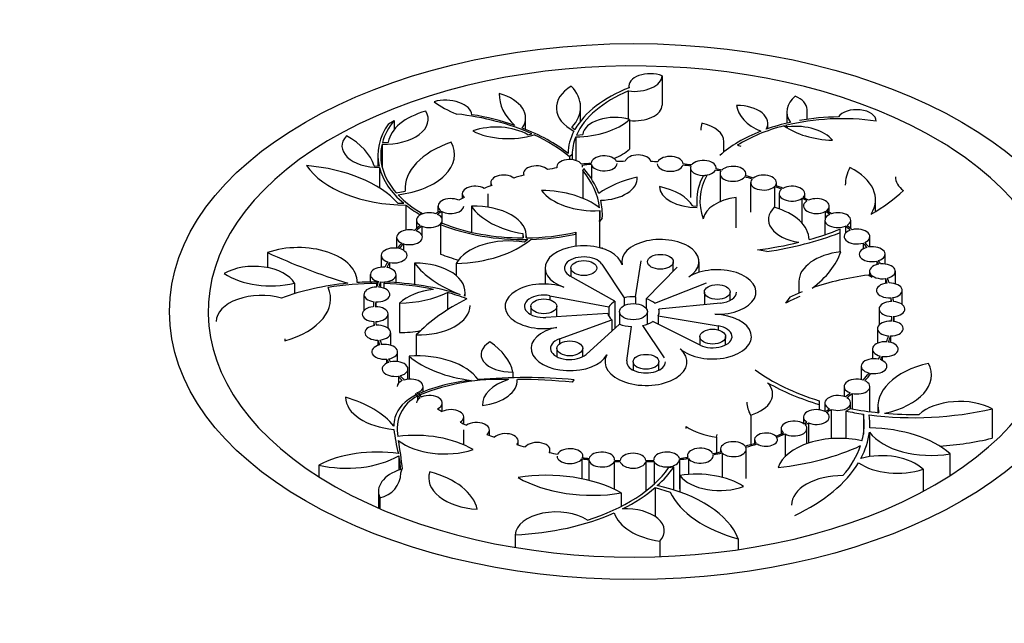
# Model space of a CAD drawing. Units: millimetres. Extents: x 0 to 835, y 0 to 1165.
# Drawn here: x 605 to 659, y 185 to 217 of the extents above; entities that cross this region are included whole.
import ezdxf
from ezdxf import colors
from ezdxf.entities.mleader import LeaderData, LeaderLine
from ezdxf.math import Vec2, Vec3

# ---------------------------------------------------------------- set-up
doc = ezdxf.new("R2010")
doc.units = ezdxf.units.MM
doc.layers.add('DV6_Défaut', color=7, linetype='Continuous')
doc.layers.add('Défaut', color=7, linetype='Continuous')

# ---------------------------------------------------------------- blocks, each defined once
blk = doc.blocks.new('_DOT')
at = {"color": 0}
blk.add_line((0, 0), (-1, 0), dxfattribs=at)
at = {"color": 0, "const_width": 0.333}
blk.add_lwpolyline([(-0.1665, 0, 1), (0.1665, 0, 1)], format="xyb", close=True, dxfattribs=at)
blk = doc.blocks.new('SE5')
at = {"layer": 'DV6_Défaut', "color": 7, "linetype": 'Continuous'}
for p, q in [((640.113, 214.429), (640.113, 212.828)), ((638.31, 213.868), (638.31, 213.774)), ((638.275, 213.6), (638.275, 212.062)), ((635.684, 211.968), (635.684, 212.731)), ((646.877, 212.471), (646.877, 211.849)), ((647.978, 212.058), (647.978, 212.598)), ((625.258, 211.824), (625.555, 211.995)), ((625.555, 211.995), (625.555, 211.494)), ((632.694, 211.515), (632.694, 212.133)), ((638.333, 212.046), (638.333, 210.445)), ((645.85, 211.553), (645.85, 211.84)), ((646.817, 211.727), (646.938, 211.657)), ((632.819, 211.221), (633.033, 211.276)), ((635.207, 211.626), (635.378, 211.515)), ((635.457, 211.202), (635.8, 211.232)), ((624.903, 210.717), (624.903, 209.49)), ((624.923, 210.796), (625.245, 210.821)), ((635.417, 211.108), (635.417, 209.827)), ((643.465, 210.289), (643.465, 210.846)), ((644.193, 210.65), (644.388, 210.599)), ((624.676, 210.103), (624.676, 209.517)), ((635.227, 210.148), (635.078, 210.015)), ((635.227, 210.148), (635.227, 209.866)), ((635.078, 210.015), (635.078, 209.874)), ((636.267, 209.613), (636.267, 208.84)), ((624.478, 209.54), (624.743, 209.51)), ((624.758, 209.446), (624.758, 208.339)), ((632.582, 209.127), (632.582, 209.02)), ((634.388, 209.47), (634.388, 209.422)), ((635.799, 209.288), (635.859, 209.39)), ((635.799, 209.288), (635.799, 207.771)), ((641.646, 209.422), (641.646, 207.822)), ((643.046, 209.364), (643.046, 209.422)), ((643.257, 209.099), (643.257, 207.589)), ((644.657, 208.988), (644.657, 209.099)), ((630.806, 208.624), (630.806, 208.448)), ((642.531, 209.001), (642.334, 208.968)), ((644.915, 208.624), (644.915, 207.024)), ((646.315, 208.448), (646.315, 208.624)), ((625.676, 208.068), (626.157, 208.166)), ((626.153, 208.282), (626.153, 208.165)), ((629.26, 208.022), (629.26, 207.771)), ((630.66, 207.287), (630.66, 208.022)), ((646.212, 208.412), (646.212, 207.279)), ((646.458, 208.024), (646.458, 207.2)), ((647.858, 207.773), (647.858, 208.024)), ((625.766, 207.512), (626.08, 207.505)), ((641.988, 207.635), (641.988, 207.336)), ((644.127, 206.173), (644.127, 207.774)), ((647.7, 207.768), (647.7, 206.43)), ((651.694, 207.054), (651.694, 207.694)), ((626.203, 207.405), (626.203, 206.045)), ((627.063, 206.957), (626.945, 206.9)), ((626.945, 206.9), (626.945, 206.851)), ((627.063, 206.957), (627.063, 206.914)), ((627.94, 207.35), (627.94, 207.011)), ((628.157, 207.057), (628.157, 206.679)), ((629.76, 207.338), (629.76, 205.93)), ((636.728, 207.102), (636.728, 206.698)), ((642.005, 207.335), (641.786, 207.343)), ((648.965, 207.057), (648.965, 206.669)), ((649.182, 207.011), (649.182, 207.35)), ((626.776, 206.587), (626.776, 206.133)), ((628.17, 206.42), (628.086, 206.345)), ((628.086, 206.345), (628.086, 204.745)), ((628.176, 206.417), (628.176, 206.587)), ((636.859, 206.694), (636.71, 206.506)), ((636.71, 206.506), (636.71, 205.089)), ((648.95, 206.585), (648.95, 205.795)), ((650.35, 206.13), (650.35, 206.585)), ((627.061, 206.262), (627.061, 205.782)), ((632.54, 205.853), (632.54, 205.621)), ((632.54, 205.853), (632.559, 205.621)), ((635.416, 205.832), (635.422, 205.929)), ((635.416, 205.832), (635.416, 205.166)), ((635.422, 205.929), (635.422, 205.167)), ((649.759, 206.094), (649.749, 205.9)), ((649.749, 205.9), (649.749, 204.862)), ((649.759, 206.094), (649.759, 204.863)), ((650.065, 206.259), (650.065, 205.877)), ((625.695, 205.657), (625.695, 205.066)), ((626.062, 205.302), (626.062, 204.952)), ((632.812, 205.534), (632.634, 205.391)), ((632.739, 205.621), (632.739, 205.728)), ((651.026, 205.34), (651.026, 205.028)), ((651.39, 205.135), (651.39, 205.694)), ((618.69, 204.826), (618.69, 204.008)), ((636.859, 205.093), (636.829, 205.056)), ((645.79, 204.878), (645.284, 204.97)), ((624.861, 204.669), (624.861, 204.026)), ((625.314, 204.291), (625.314, 203.978)), ((626.673, 204.251), (626.673, 203.089)), ((628.93, 204.239), (628.93, 203.578)), ((637.915, 204.323), (637.915, 204.222)), ((638.672, 202.42), (638.969, 204.376)), ((640.715, 203.808), (640.715, 204.323)), ((642.115, 203.75), (642.115, 204.323)), ((651.766, 204.36), (651.766, 204.17)), ((652.213, 204.203), (652.213, 204.737)), ((633.757, 203.981), (633.757, 203.117)), ((635.157, 203.981), (635.157, 203.528)), ((636.838, 204.198), (638.05, 202.37)), ((640.927, 204.023), (639.243, 202.318)), ((651.372, 203.807), (651.372, 203.553)), ((652.772, 203.128), (652.772, 203.807)), ((620.147, 203.16), (620.147, 202.59)), ((623.548, 203.196), (623.548, 203.252)), ((624.267, 203.627), (624.267, 203.225)), ((624.628, 203.227), (624.605, 203.146)), ((624.605, 203.146), (624.605, 202.95)), ((624.628, 203.227), (624.628, 203.013)), ((624.811, 203.233), (624.811, 202.935)), ((625.038, 203.221), (625.003, 203.14)), ((625.003, 203.14), (625.003, 202.884)), ((625.667, 203.19), (625.667, 203.627)), ((637.549, 202.18), (635.124, 203.547)), ((639.705, 202.072), (642.512, 203.181)), ((647.534, 203.255), (647.534, 202.622)), ((651.51, 203.462), (651.299, 203.601)), ((652.244, 203.415), (652.244, 203.156)), ((628.449, 202.652), (628.449, 201.708)), ((629.412, 202.449), (629.412, 202.687)), ((642.405, 202.681), (642.405, 201.996)), ((643.805, 202.229), (643.805, 202.681)), ((653.15, 202.003), (653.15, 202.769)), ((623.922, 202.546), (623.922, 201.68)), ((624.559, 202.143), (624.559, 201.886)), ((625.852, 202.079), (625.852, 200.479)), ((629.107, 202.56), (629.107, 202.551)), ((629.107, 202.56), (629.136, 202.542)), ((634.015, 202.481), (634.015, 202.262)), ((634.015, 202.481), (637.221, 201.869)), ((636.838, 202.597), (636.855, 202.571)), ((637.549, 202.18), (637.549, 200.711)), ((638.05, 202.37), (638.05, 201.945)), ((638.672, 202.42), (638.672, 202.048)), ((639.243, 202.318), (639.243, 201.794)), ((643.282, 202.083), (639.93, 201.752)), ((647.046, 202.403), (646.809, 202.068)), ((652.532, 202.368), (652.532, 202.164)), ((632.986, 201.905), (632.986, 201.453)), ((634.386, 201.341), (634.386, 201.905)), ((637.221, 201.869), (637.221, 201.362)), ((637.791, 201.615), (637.791, 200.93)), ((639.309, 200.936), (639.309, 201.615)), ((639.93, 201.752), (639.93, 201.479)), ((651.89, 201.761), (651.89, 200.895)), ((624.452, 201.08), (624.452, 200.857)), ((625.232, 200.716), (625.232, 201.482)), ((637.159, 201.524), (633.805, 201.303)), ((634.531, 200.132), (637.371, 201.18)), ((637.371, 201.18), (637.371, 200.55)), ((642.168, 199.802), (639.607, 201.085)), ((639.894, 201.389), (639.894, 200.942)), ((639.894, 201.389), (643.15, 200.842)), ((652.694, 201.362), (652.694, 201.086)), ((625.372, 199.795), (625.372, 200.474)), ((637.796, 200.934), (635.981, 199.295)), ((638.188, 198.94), (638.441, 200.809)), ((639.052, 200.861), (640.215, 199.11)), ((643.15, 200.842), (643.15, 200.627)), ((651.8, 200.698), (651.8, 199.899)), ((624.679, 200.07), (624.679, 199.779)), ((626.758, 200.354), (626.758, 199.209)), ((634.531, 200.132), (634.531, 199.859)), ((642.156, 200.26), (642.156, 199.808)), ((643.556, 199.808), (643.556, 200.26)), ((652.513, 200.293), (652.513, 199.945)), ((625.75, 198.902), (625.75, 199.436)), ((634.396, 199.621), (634.396, 199.169)), ((635.796, 199.169), (635.796, 199.621)), ((651.523, 199.577), (651.523, 199.056)), ((625.149, 199.036), (625.149, 198.81)), ((626.374, 199.192), (626.374, 197.952)), ((638.188, 198.94), (638.188, 198.846)), ((638.535, 198.893), (638.535, 198.441)), ((639.935, 198.441), (639.935, 198.893)), ((652.056, 199.184), (652.056, 198.971)), ((626.309, 197.947), (626.309, 198.506)), ((632.012, 198.337), (632.012, 198.025)), ((650.918, 198.656), (650.918, 197.93)), ((625.791, 198.116), (625.791, 197.711)), ((635.244, 197.78), (635.334, 197.912)), ((627.133, 197.246), (627.133, 197.549)), ((649.989, 197.548), (649.989, 197.008)), ((651.389, 196.186), (651.389, 197.548)), ((626.831, 197.026), (626.752, 197.09)), ((626.831, 197.026), (626.831, 196.82)), ((626.896, 197.162), (626.896, 197.12)), ((626.896, 197.162), (626.976, 197.097)), ((626.976, 197.097), (626.976, 197.052)), ((648.633, 196.776), (648.633, 196.578)), ((650.42, 197.175), (650.42, 196.338)), ((628.172, 196.194), (628.172, 196.658)), ((648.633, 196.578), (648.633, 196.288)), ((648.946, 196.656), (648.946, 196.196)), ((649.294, 196.307), (649.294, 194.718)), ((650.092, 196.217), (650.331, 196.355)), ((650.092, 196.217), (650.092, 194.722)), ((650.346, 196.352), (650.346, 196.656)), ((651.827, 196.479), (651.827, 196.135)), ((658.025, 196.341), (658.025, 194.741)), ((629.34, 195.516), (629.34, 195.894)), ((644.917, 195.995), (644.917, 194.4)), ((647.782, 195.894), (647.782, 195.543)), ((651.036, 196.054), (651.036, 194.968)), ((629.332, 195.189), (629.332, 194.385)), ((630.732, 194.899), (630.732, 195.189)), ((646.568, 195.269), (646.568, 194.969)), ((647.968, 194.449), (647.968, 195.269)), ((648.057, 195.573), (648.057, 194.479)), ((651.387, 195.301), (651.387, 195.511)), ((632.3, 194.372), (632.3, 194.588)), ((643.058, 194.796), (643.058, 193.948)), ((645.131, 194.666), (645.131, 194.464)), ((646.781, 194.979), (646.781, 193.738)), ((651.361, 195.072), (651.361, 193.742)), ((634.022, 193.957), (634.022, 194.107)), ((643.279, 194.149), (643.279, 193.993)), ((644.679, 192.549), (644.679, 194.149)), ((625.815, 193.786), (625.815, 193.01)), ((635.756, 193.62), (635.756, 192.539)), ((635.807, 193.679), (635.807, 193.77)), ((636.133, 193.579), (636.133, 192.454)), ((637.533, 193.543), (637.533, 193.583)), ((639.653, 193.587), (639.653, 193.545)), ((641.053, 193.586), (641.053, 191.985)), ((641.481, 193.795), (641.481, 193.698)), ((641.534, 193.64), (641.534, 192.77)), ((643.374, 193.945), (643.374, 192.618)), ((655.739, 193.896), (655.739, 192.705)), ((621.464, 193.284), (621.464, 192.653)), ((625.921, 192.858), (626.005, 193.071)), ((637.51, 193.48), (637.51, 191.966)), ((639.224, 193.467), (639.224, 191.875)), ((639.677, 193.483), (639.677, 192.255)), ((640.72, 193.162), (640.457, 193.13)), ((640.72, 193.162), (640.72, 191.94)), ((654.281, 193.054), (654.281, 191.849)), ((641.077, 192.715), (641.077, 191.822)), ((639.729, 192.063), (639.729, 190.492)), ((639.729, 192.063), (640.546, 191.816)), ((624.709, 191.861), (624.709, 190.949)), ((624.788, 191.513), (624.788, 190.915)), ((637.89, 191.768), (637.89, 191.039)), ((632.129, 189.5), (632.129, 188.812)), ((644.244, 189.277), (644.244, 188.695)), ((639.987, 189.154), (639.987, 188.31))]:
    blk.add_line(p, q, dxfattribs=at)
for centre, radius, start, end in [((630.632, 188.365), 9.557, 95.1903, 113.0141), ((631.321, 186.295), 11.643, 87.8009, 111.9123), ((632.674, 169.463), 28.574, 84.6584, 95.1322), ((632.15, 167.025), 30.91, 84.2564, 89.8171), ((627.703, 195.244), 1.984, 116.0717, 191.953), ((634.171, 196.11), 8.666, 185.8617, 194.7326), ((612.763, 192.008), 13.285, 4.5903, 11.3454), ((621.163, 192.752), 4.766, 3.528, 12.5324), ((624.532, 192.879), 1.39, 280.611, 359.1151)]:
    blk.add_arc(centre, radius, start, end, dxfattribs=at)
for centre, major_axis, start_param, end_param in [((638.561, 201.622), (-23.1, 0), 10.184642, 16.435638), ((639.473, 213.868), (1.163, 0), 0.988194, 3.275571), ((638.603, 214.451), (1.511, 0), 4.49382, 6.25739), ((637.37, 212.682), (3.003, 0), 2.389002, 3.962408), ((631.607, 212.731), (-4.078, 0), 2.652825, 3.645248), ((636.637, 213.4), (5.368, 0), 3.121964, 3.71026), ((630.126, 212.133), (-2.568, 0), 2.763445, 4.250848), ((642.617, 210.147), (-7.617, 0), 5.311647, 5.966808), ((642.617, 210.147), (-7.39, 0), 5.340392, 6.03334), ((649.464, 212.471), (2.587, 0), 2.537849, 3.537725), ((646.442, 212.598), (-1.536, 0), 3.141593, 4.09202), ((628.336, 212.261), (-1.447, 0), 3.202104, 5.145282), ((632.005, 214.918), (-5.395, 0), 0.655593, 0.971174), ((638.603, 212.851), (1.511, 0), 4.53277, 6.25739), ((644.161, 211.84), (-1.689, 0), 2.807286, 4.716861), ((647.499, 212.956), (-3.354, 0), 0.072402, 0.920899), ((625.072, 212.063), (-2.337, 0), 1.498289, 3.47407), ((628.807, 210.636), (-3.577, 0), 5.153195, 6.193087), ((627.122, 206.9), (9.613, 0), 0.908481, 1.378304), ((627.122, 206.9), (9.744, 0), 1.032934, 1.294525), ((650.669, 211.972), (-1.06, 0), 3.129267, 5.917198), ((632.594, 210.103), (7.918, 0), 2.755734, 3.271822), ((632.594, 210.103), (-7.764, 0), 5.84761, 6.127994), ((631.093, 210.236), (-2.428, 0), 3.921257, 5.261867), ((635.343, 213.165), (3.564, 0), 4.733199, 5.708012), ((637.524, 211.164), (-1.728, 0), 4.225187, 6.215132), ((645.947, 211.476), (3.738, 0), 2.964465, 3.141593), ((641.587, 210.846), (-1.879, 0), 3.141593, 4.34132), ((649.882, 207.635), (-7.723, 0), 5.132462, 5.540526), ((649.882, 207.635), (-7.894, 0), -1.207604, -1.020887), ((649.606, 213.054), (-3.702, 0), 0.682164, 1.502972), ((649.882, 207.635), (7.723, 0), 1.329332, 1.978957), ((647.334, 210.4), (-2.214, 0), 3.561876, 4.892009), ((649.882, 207.635), (-7.894, 0), 4.738133, 5.010678), ((624.749, 210.613), (2.022, 0), 2.648528, 4.717127), ((619.373, 209.006), (5.188, 0), 0.179214, 0.805299), ((631.761, 212.713), (2.946, 0), 3.995474, 5.207992), ((627.122, 206.9), (9.744, 0), 0.62895, 0.984509), ((627.122, 206.9), (9.613, 0), 0.595912, 0.891298), ((642.617, 210.147), (-7.617, 0), 5.991083, 6.269052), ((649.882, 207.635), (-7.894, 0), 5.305558, 5.712957), ((632.594, 210.103), (7.764, 0), 3.004301, 3.612973), ((624.979, 210.145), (-3.861, 0), 1.777594, 3.44791), ((631.25, 208.282), (5.097, 0), 2.10357, 3.181072), ((642.617, 210.147), (-7.39, 0), 6.05606, 6.282865), ((649.882, 207.635), (7.723, 0), 0.69561, 0.791929), ((636.961, 209.669), (-0.7, 0), 3.387978, 6.265439), ((635.343, 211.564), (3.564, 0), 5.362673, 5.708012), ((638.803, 209.721), (-0.7, 0), 3.256408, 6.133869), ((633.282, 209.127), (0.7, 0), 0.517801, 3.395261), ((635.088, 209.47), (0.7, 0), 0.382223, 3.259684), ((638.561, 201.622), (-14.14, 0), -1.407383, -1.369733), ((638.561, 201.622), (-14.031, 0), -1.406581, -1.370535), ((635.088, 209.47), (-0.7, 0), 3.141593, 3.366802), ((636.961, 209.669), (-0.7, 0), 0.139267, 3.141593), ((638.561, 201.622), (-14.14, 0), 4.744232, 4.777615), ((638.561, 201.622), (14.14, 0), 1.477715, 1.504452), ((640.549, 209.641), (0.7, 0), 3.141593, 6.116063), ((640.549, 209.641), (-0.7, 0), 3.131484, 6.008945), ((638.561, 201.622), (14.031, 0), 1.347565, 1.378726), ((638.561, 201.622), (14.14, 0), 1.346763, 1.379528), ((642.346, 209.422), (-0.7, 0), 3.000532, 5.877993), ((626.231, 210.764), (-5.818, 0), 0.371518, 1.565829), ((619.831, 205.719), (6.699, 0), 0.482139, 1.424047), ((632.594, 210.103), (-7.918, 0), 0.144239, 0.604659), ((631.506, 208.624), (0.7, 0), 0.658973, 3.536433), ((638.561, 201.622), (-14.14, 0), -1.135968, -1.092983), ((638.561, 201.622), (-14.14, 0), -1.271546, -1.234155), ((627.122, 206.9), (9.613, 0), 0.063996, 0.444869), ((627.122, 206.9), (9.744, 0), 0.202931, 0.458486), ((642.346, 209.422), (0.7, 0), 2.893414, 5.985111), ((638.561, 201.622), (14.031, 0), 1.225919, 1.247774), ((638.561, 201.622), (14.14, 0), 1.225117, 1.248576), ((643.957, 209.099), (0.7, 0), 2.771768, 5.863465), ((643.957, 209.099), (-0.7, 0), 2.878886, 5.756347), ((645.615, 208.624), (-0.7, 0), 2.746854, 5.624315), ((655.469, 208.49), (5.416, 0), 2.833748, 3.141593), ((647.714, 207.694), (-3.98, 0), 2.795205, 4.002794), ((640.605, 206.196), (-5.064, 0), 5.085525, 5.603653), ((636.694, 208.86), (-2.067, 0), 1.609782, 3.191111), ((649.882, 207.635), (7.894, 0), 2.844665, 3.141593), ((649.882, 207.635), (7.723, 0), 2.83024, 3.360985), ((638.561, 201.622), (14.031, 0), 1.093887, 1.126128), ((638.561, 201.622), (14.14, 0), 1.093085, 1.12693), ((645.615, 208.624), (0.7, 0), 2.639736, 5.731433), ((654.923, 208.945), (2.151, 0), 3.141593, 3.794899), ((632.594, 210.103), (-7.764, 0), 0.497805, 0.777955), ((629.96, 208.022), (0.7, 0), 0.791935, 3.669395), ((638.561, 201.622), (-14.14, 0), -0.994796, -0.960021), ((636.448, 208.91), (3.144, 0), 3.547013, 4.801716), ((633.484, 205.874), (4.02, 0), 0.63739, 1.55244), ((638.948, 206.773), (3.004, 0), 0.334691, 1.226826), ((641.975, 208.437), (-2.015, 0), 0.026527, 1.58961), ((638.561, 201.622), (14.031, 0), 0.961204, 0.994096), ((638.561, 201.622), (14.14, 0), 0.960402, 0.994898), ((647.158, 208.024), (0.7, 0), 2.507053, 5.59875), ((647.158, 208.024), (-0.7, 0), 2.614171, 5.491631), ((642.647, 212.001), (12.46, 0), -0.785398, -0.558367), ((628.64, 207.35), (0.7, 0), 0.917464, 3.794925), ((638.561, 201.622), (-14.14, 0), -0.861834, -0.834492), ((627.122, 206.9), (-9.744, 0), 3.104969, 3.278405), ((644.636, 206.522), (-2.305, 0), 4.935849, 6.175975), ((641.596, 207.774), (-2.531, 0), 3.141593, 3.17342), ((638.561, 201.622), (14.031, 0), 0.835294, 0.861413), ((648.482, 207.35), (0.7, 0), 2.381142, 5.472839), ((638.561, 201.622), (14.14, 0), 0.834492, 0.862215), ((648.482, 207.35), (-0.7, 0), 2.488261, 5.365721), ((632.594, 210.103), (-7.918, 0), 0.631352, 0.776367), ((627.476, 206.587), (0.7, 0), 1.042994, 3.920454), ((627.476, 206.587), (-0.7, 0), 0.935875, 4.027572), ((638.561, 201.622), (-14.14, 0), -0.736305, -0.708962), ((638.561, 201.622), (-14.031, 0), -0.735503, -0.709764), ((628.64, 207.35), (-0.7, 0), 0.810346, 3.141593), ((629.944, 205.728), (-2.795, 0), 3.075708, 4.778274), ((633.794, 208.245), (-4.329, 0), 0.371594, 1.27697), ((627.122, 206.9), (-9.613, 0), 3.07063, 3.17801), ((648.118, 206.627), (2.233, 0), 2.606787, 4.445943), ((644.672, 205.52), (3.414, 0), 0.004426, 1.107793), ((649.65, 206.585), (0.7, 0), 2.255232, 5.346929), ((638.561, 201.622), (14.031, 0), 0.709383, 0.735503), ((638.561, 201.622), (14.14, 0), 0.708581, 0.736305), ((649.65, 206.585), (-0.7, 0), 2.36235, 5.239811), ((632.594, 210.103), (-7.918, 0), 0.965061, 1.598397), ((632.594, 210.103), (-7.764, 0), 0.964535, 1.566266), ((626.395, 205.657), (0.7, 0), 1.181401, 4.058861), ((626.395, 205.657), (-0.7, 0), 1.074282, 4.16598), ((638.561, 201.622), (-14.14, 0), -0.610775, -0.570555), ((638.561, 201.622), (-14.031, 0), -0.609973, -0.571357), ((632.594, 210.103), (7.764, 0), 4.730265, 5.085251), ((632.594, 210.103), (7.918, 0), 4.760636, 5.076808), ((642.647, 212.001), (12.731, 0), 4.961848, 5.304131), ((642.647, 212.001), (12.46, 0), -1.119069, -0.963283), ((650.69, 205.694), (0.7, 0), 2.122549, 5.214246), ((638.561, 201.622), (14.031, 0), 0.5767, 0.609592), ((638.561, 201.622), (14.14, 0), 0.575898, 0.610394), ((650.69, 205.694), (-0.7, 0), 2.229667, 5.107127), ((638.561, 201.622), (-14.14, 0), -0.472368, -0.434828), ((638.561, 201.622), (-14.031, 0), -0.471566, -0.43563), ((631.814, 203.71), (3.026, 0), 1.296115, 2.833959), ((628.737, 207.189), (5.114, 0), 4.750168, 5.689521), ((640.015, 204.323), (2.1, 0), -0.744183, 3.283232), ((642.647, 212.001), (12.46, 0), 4.925676, 5.115094), ((638.561, 201.622), (14.031, 0), 0.444668, 0.476909), ((638.561, 201.622), (14.14, 0), 0.443866, 0.477711), ((620.354, 203.252), (-3.194, 0), 3.110772, 5.260435), ((637.254, 218.226), (-29.72, 0), 0.89612, 1.072214), ((625.561, 204.669), (0.7, 0), 1.317128, 4.194588), ((625.561, 204.669), (-0.7, 0), 1.210009, 4.301706), ((632.594, 208.503), (-7.918, 0), 0.965061, 1.106234), ((635.857, 203.981), (2.1, 0), 0.141639, 4.169054), ((650.39, 203.255), (2.856, 0), 1.775979, 3.141593), ((642.092, 205.71), (7.853, 0), 5.613571, 6.096615), ((651.513, 204.737), (0.7, 0), 1.990517, 5.082214), ((651.513, 204.737), (-0.7, 0), 2.097635, 4.975095), ((638.561, 201.622), (-14.14, 0), -0.336641, -0.299251), ((638.561, 201.622), (-14.031, 0), -0.335839, -0.300053), ((626.703, 202.687), (-2.709, 0), 2.995102, 4.723588), ((632.805, 205.763), (-6.668, 0), 0.403625, 0.982919), ((635.857, 203.981), (1.05, 0), 0.365647, 3.93889), ((638.561, 201.622), (14.031, 0), 0.323022, 0.344877), ((638.561, 201.622), (14.14, 0), 0.32222, 0.345679), ((652.072, 203.807), (-0.7, 0), 1.975989, 4.853449), ((617.96, 202.748), (2.3, 0), 0.315259, 2.356194), ((618.88, 204.966), (-3.375, 0), 0.715748, 1.955705), ((624.967, 203.627), (0.7, 0), 1.452705, 4.330166), ((624.967, 203.627), (-0.7, 0), 1.345587, 4.437284), ((643.105, 202.681), (-2.1, 0), 1.511588, 5.539002), ((652.072, 203.807), (0.7, 0), 1.868871, 4.960568), ((624.565, 197.807), (-9.388, 0), 4.875264, 5.289996), ((624.565, 197.807), (9.246, 0), 1.566455, 1.85509), ((624.565, 197.807), (-9.388, 0), 4.705703, 4.821128), ((638.561, 201.622), (-14.14, 0), -0.201064, -0.163413), ((638.561, 201.622), (-14.031, 0), -0.200262, -0.164215), ((624.565, 197.807), (9.246, 0), 1.224246, 1.523371), ((624.565, 197.807), (9.388, 0), 1.06231, 1.5204), ((633.686, 201.905), (2.1, 0), 1.027461, 5.054876), ((653.469, 197.918), (-10.08, 0), 4.929387, 5.256789), ((652.45, 202.769), (0.7, 0), 1.737919, 4.829616), ((638.561, 201.622), (14.031, 0), 0.19207, 0.223231), ((638.561, 201.622), (14.14, 0), 0.191268, 0.224033), ((652.45, 202.769), (-0.7, 0), 1.845037, 4.722498), ((617.751, 202.307), (-4.357, 0), 2.016739, 3.392609), ((624.622, 202.546), (0.7, 0), 1.588543, 4.466003), ((624.622, 202.546), (-0.7, 0), 1.481424, 4.573122), ((628.285, 201.211), (-2.86, 0), 4.916472, 5.729873), ((625.752, 204.478), (4.156, 0), 4.736343, 5.418484), ((624.565, 197.807), (9.246, 0), 1.006467, 1.137334), ((643.105, 202.681), (-1.05, 0), 1.740399, 3.141593), ((653.469, 197.918), (-10.08, 0), -0.962087, -0.879887), ((618.351, 201.082), (2.449, 0), 1.11012, 3.141593), ((638.561, 201.622), (-14.14, 0), 6.217959, 6.251342), ((638.561, 201.622), (-14.031, 0), 6.218761, 6.25054), ((638.471, 196.508), (-13.475, 0), 5.439887, 5.766088), ((633.686, 201.905), (1.05, 0), 1.251533, 4.825921), ((638.55, 201.615), (-1.4, 0), 5.509664, 5.963922), ((638.55, 201.615), (-1.4, 0), 4.625008, 5.078036), ((638.55, 201.615), (1.4, 0), 0.600256, 1.052713), ((653.469, 197.918), (-9.8, 0), -0.927746, -0.823493), ((652.59, 201.761), (0.7, 0), 1.612994, 4.704692), ((638.561, 201.622), (14.031, 0), 0.067146, 0.092279), ((638.561, 201.622), (14.14, 0), 0.066344, 0.093081), ((652.59, 201.761), (-0.7, 0), 1.720113, 4.597573), ((624.532, 201.482), (0.7, 0), 1.720113, 4.597573), ((624.532, 201.482), (-0.7, 0), 1.612994, 4.704692), ((626.902, 201.959), (-2.783, 0), 1.519092, 3.141593), ((638.55, 201.615), (-1.4, 0), 2.858258, 3.311195), ((638.561, 201.622), (-14.14, 0), 0.066344, 0.093081), ((638.561, 201.622), (-14.031, 0), 0.067146, 0.092279), ((638.55, 201.615), (-1.4, 0), 0.113532, 0.568748), ((638.55, 201.615), (1.4, 0), 5.078831, 5.568317), ((642.856, 200.26), (-2.1, 0), 0.579004, 4.65318), ((652.5, 200.698), (0.7, 0), 1.481424, 4.573122), ((652.5, 200.698), (-0.7, 0), 1.588543, 4.466003), ((638.561, 201.622), (14.031, 0), 6.218761, 6.25054), ((638.561, 201.622), (14.14, 0), 6.217959, 6.251342), ((624.672, 200.474), (0.7, 0), 1.845037, 4.722498), ((624.672, 200.474), (-0.7, 0), 1.737919, 4.829616), ((625.752, 202.877), (4.156, 0), 4.736343, 5.017096), ((635.096, 199.621), (2.1, 0), 1.913283, 5.98746), ((638.55, 201.615), (-1.4, 0), 1.002048, 1.492809), ((642.856, 200.26), (-1.05, 0), 0.855929, 4.429055), ((626.393, 200.138), (6.765, 0), 3.141593, 3.167497), ((638.561, 201.622), (-14.14, 0), 0.191268, 0.224033), ((638.561, 201.622), (-14.031, 0), 0.19207, 0.223231), ((631.934, 199.292), (1.656, 0), 2.356194, 4.759287), ((626.62, 197.936), (5.437, 0), 0.12806, 0.704237), ((635.096, 199.621), (1.05, 0), 2.139544, 5.714437), ((652.223, 199.577), (0.7, 0), 1.460333, 4.315591), ((652.223, 199.577), (-0.7, 0), 1.330197, 4.445727), ((638.561, 201.622), (14.031, 0), -0.204231, -0.164215), ((638.561, 201.622), (14.14, 0), -0.20411, -0.163413), ((625.05, 199.436), (0.7, 0), 1.975989, 4.853449), ((625.05, 199.436), (-0.7, 0), 1.868871, 4.960568), ((639.235, 198.893), (-2.226, 0), -0.295725, 3.720596), ((638.561, 201.622), (-14.14, 0), 0.32222, 0.345679), ((638.561, 201.622), (-14.031, 0), 0.323022, 0.344877), ((625.609, 198.506), (-0.7, 0), 1.990517, 5.082214), ((626.838, 197.173), (3.528, 0), 0.37672, 1.702532), ((630.907, 200.988), (-5.498, 0), 0.601731, 1.362124), ((639.235, 198.893), (-1.05, 0), 0, 3.141593), ((651.618, 198.656), (0.7, 0), 1.220934, 4.312631), ((651.618, 198.656), (-0.7, 0), 1.328052, 4.205513), ((638.561, 201.622), (14.031, 0), -0.324915, -0.303031), ((638.561, 201.622), (14.14, 0), -0.325717, -0.303152), ((625.609, 198.506), (0.7, 0), 2.097635, 4.975095), ((653.773, 202.338), (-10.92, 0), 0.66194, 1.080688), ((656.159, 196.479), (4.332, 0), 1.943813, 3.281358), ((650.899, 198.189), (-3.834, 0), 1.910072, 3.425026), ((626.433, 197.549), (0.7, 0), 2.229667, 3.141593), ((638.561, 201.622), (-14.14, 0), 0.443866, 0.477711), ((638.561, 201.622), (-14.031, 0), 0.444668, 0.476909), ((626.433, 197.549), (-0.7, 0), 2.122549, 5.214246), ((633.06, 196.553), (2.711, 0), 2.067714, 3.160927), ((629.845, 197.881), (-2.405, 0), 1.781841, 3.180166), ((650.689, 197.548), (0.7, 0), 1.068838, 4.160535), ((650.689, 197.548), (-0.7, 0), 1.175956, 4.053416), ((638.561, 201.622), (14.031, 0), -0.477011, -0.424706), ((638.561, 201.622), (14.14, 0), -0.477813, -0.423904), ((643.871, 197.138), (-2.239, 0), 2.056913, 3.640251), ((653.773, 202.338), (-11.224, 0), 0.785398, 1.095093), ((626.019, 196.996), (-3.104, 0), 0.016028, 1.419163), ((620.427, 194.053), (5.629, 0), 0.429327, 1.112686), ((638.561, 201.622), (-14.14, 0), 0.575898, 0.610394), ((627.472, 196.658), (0.7, 0), 2.36235, 3.141593), ((638.561, 201.622), (-14.031, 0), 0.5767, 0.609592), ((627.472, 196.658), (-0.7, 0), 2.255232, 5.346929), ((649.646, 196.656), (0.7, 0), 0.935875, 4.027572), ((649.646, 196.656), (-0.7, 0), 1.042994, 3.920454), ((638.561, 201.622), (14.031, 0), -0.609973, -0.576802), ((638.561, 201.622), (14.14, 0), -0.610775, -0.576), ((656.264, 195.245), (-2.589, 0), 3.964382, 5.725703), ((638.561, 201.622), (-14.031, 0), 0.709383, 0.735503), ((628.64, 195.894), (-0.7, 0), 2.381142, 5.472839), ((648.478, 196.707), (3.769, 0), 3.141593, 3.474907), ((648.482, 195.894), (0.7, 0), 0.810346, 3.902043), ((638.561, 201.622), (14.031, 0), -0.735503, -0.709764), ((638.561, 201.622), (14.14, 0), -0.736305, -0.708962), ((653.773, 202.338), (-11.224, 0), 1.236587, 1.324449), ((653.773, 202.338), (-10.92, 0), 1.25013, 1.395489), ((653.773, 202.338), (11.224, 0), 4.495052, 5.100858), ((647.268, 195.269), (0.7, 0), 0.694361, 3.786058), ((648.482, 195.894), (-0.7, 0), 0.917464, 3.794925), ((640.297, 195.511), (-10.78, 0), 2.994452, 3.228897), ((640.297, 195.511), (-11.09, 0), 3.108747, 3.219685), ((653.773, 202.338), (-10.92, 0), 1.423896, 1.597662), ((638.561, 201.622), (-14.031, 0), 0.835294, 0.867528), ((630.032, 195.189), (-0.7, 0), 2.513167, 5.604864), ((643.851, 196.631), (-3.276, 0), 0.729372, 1.326379), ((631.386, 195.271), (-10.024, 0), 3.141593, 3.158772), ((647.268, 195.269), (-0.7, 0), 0.80148, 3.67894), ((638.561, 201.622), (14.031, 0), -0.851487, -0.835294), ((638.561, 201.622), (14.14, 0), -0.852289, -0.834492), ((651.228, 192.187), (5.396, 0), 0.580722, 1.542399), ((626.716, 192.402), (4.319, 0), 0.761294, 1.793544), ((628.304, 195.696), (-3.13, 0), 0.636877, 2.084354), ((638.561, 201.622), (-14.031, 0), 0.967319, 1.001739), ((631.6, 194.588), (-0.7, 0), 2.647378, 5.739075), ((642.245, 194.94), (-0.85, 0), 2.843788, 3.141593), ((643.979, 194.149), (0.7, 0), 0.421377, 3.513074), ((645.752, 194.666), (0.621, 0), 0.560255, 3.657564), ((645.752, 194.666), (-0.621, 0), 0.693065, 3.524754), ((638.561, 201.622), (14.031, 0), -0.988399, -0.951278), ((638.561, 201.622), (14.14, 0), -0.989258, -0.950476), ((649.725, 192.785), (-3.376, 0), 4.337518, 6.090885), ((640.297, 195.511), (11.09, 0), 5.987342, 6.21448), ((654.696, 195.906), (3.635, 0), 3.550546, 5.003592), ((653.773, 200.738), (11.224, 0), 4.837887, 5.100858), ((624.632, 191.267), (4.716, 0), 1.322699, 2.307313), ((638.561, 201.622), (-14.031, 0), 1.101529, 1.138204), ((633.322, 194.107), (-0.7, 0), 2.783843, 5.875541), ((635.107, 193.77), (-0.7, 0), 2.917773, 6.00947), ((642.181, 193.795), (0.7, 0), 0.285894, 3.377592), ((643.979, 194.149), (-0.7, 0), 0.528496, 3.405956), ((638.561, 201.622), (14.031, 0), -1.124471, -1.076966), ((638.561, 201.622), (14.14, 0), -1.125273, -1.076108), ((644.645, 198.802), (9.935, 0), 4.89111, 5.391331), ((640.297, 195.511), (10.78, 0), 5.816704, 6.093597), ((622.98, 195.441), (-4.032, 0), 1.185455, 2.350688), ((638.561, 201.622), (-14.031, 0), 1.237995, 1.272133), ((635.107, 193.77), (0.7, 0), 3.141593, 5.902352), ((638.561, 201.622), (-14.14, 0), 1.371122, 1.39822), ((638.561, 201.622), (-14.031, 0), 1.371924, 1.397418), ((636.833, 193.583), (0.7, 0), 3.150176, 6.027636), ((636.833, 193.583), (-0.7, 0), 3.043058, 6.134755), ((638.561, 201.622), (-14.031, 0), 1.497209, 1.518677), ((638.53, 193.521), (0.7, 0), 0.022724, 3.114421), ((638.561, 201.622), (14.031, 0), -1.523125, -1.492621), ((640.353, 193.587), (0.7, 0), 0.153019, 3.244716), ((640.353, 193.587), (0.7, 0), 3.40173, 6.27919), ((638.561, 201.622), (14.031, 0), -1.39283, -1.359745), ((638.561, 201.622), (14.14, 0), -1.393632, -1.358943), ((642.181, 193.795), (-0.7, 0), 0.393013, 3.270473), ((638.561, 201.622), (14.031, 0), -1.259954, -1.224262), ((638.561, 201.622), (14.14, 0), -1.260756, -1.22346), ((652.036, 192.287), (-2.608, 0), 3.675603, 5.160701), ((627.05, 191.861), (2.341, 0), 2.07449, 3.402004), ((631.386, 195.271), (9.8, 0), 5.208381, 5.895078), ((638.561, 201.622), (-14.14, 0), 1.496407, 1.519479), ((638.53, 193.521), (0.7, 0), 3.271435, 6.148896), ((638.561, 201.622), (14.14, 0), -1.523926, -1.491819), ((631.386, 195.271), (10.024, 0), -0.566299, -0.373133), ((640.297, 195.511), (11.09, 0), 5.397242, 5.949502), ((652.895, 194.426), (2.751, 0), 3.832553, 5.239951), ((630.391, 192.579), (2.954, 0), 2.939844, 4.604073), ((625.6, 190.561), (4.506, 0), 0.12439, 1.136341), ((633.844, 189.406), (-5.754, 0), 3.932574, 4.985499), ((636.322, 194.932), (5.7, 0), 3.926991, 4.991082), ((641.992, 190.827), (3.396, 0), 0.724605, 1.843634), ((643.232, 193.256), (-2.35, 0), 0.409671, 2.158567), ((649.902, 191.115), (2.767, 0), 1.562248, 3.141593), ((631.386, 195.271), (10.024, 0), -0.856118, -0.587565), ((637.424, 188.377), (6.995, 0), 0.224631, 1.217427), ((647.21, 192.884), (-6.916, 0), 0.270815, 1.127528), ((638.164, 189.714), (-2.065, 0), 2.652491, 4.813442), ((634.363, 189.447), (2.236, 0), 0.716503, 3.100609), ((631.386, 195.271), (10.024, 0), 4.786551, 5.369579), ((640.785, 191.017), (-3.324, 0), 0.171283, 1.328374)]:
    blk.add_ellipse(centre, major_axis=major_axis, ratio=0.57735, start_param=start_param, end_param=end_param, dxfattribs=at)
for centre, major_axis in [((638.561, 201.622), (-25.2, 0)), ((635.857, 203.981), (-0.7, 0)), ((640.015, 204.323), (-0.7, 0)), ((643.105, 202.681), (-0.7, 0)), ((633.686, 201.905), (-0.7, 0)), ((638.55, 201.615), (-0.759, 0)), ((642.856, 200.26), (-0.7, 0)), ((635.096, 199.621), (-0.7, 0)), ((639.235, 198.893), (-0.7, 0))]:
    blk.add_ellipse(centre, major_axis=major_axis, ratio=0.57735, dxfattribs=at)
blk.add_open_spline([(626.752, 197.09), (626.148, 196.776), (625.618, 196.257), (625.545, 195.565), (625.545, 195.406)], degree=3, knots=[0, 0, 0, 0, 0.778546, 1, 1, 1, 1], dxfattribs=at)

msp = doc.modelspace()

# ---------------------------------------------------------------- block references
at = {"layer": 'Défaut'}
msp.add_blockref('SE5', (0, 0), dxfattribs=at)

# ---------------------------------------------------------------- leaders
at = {"layer": 'Défaut', "color": 7, "linetype": 'Continuous'}
ml = msp.add_multileader_mtext('Standard', dxfattribs=at)
ml.set_content('{\\pxsm0.9;\\fSolid Edge ISO|b1||i0||c0|p34;\\W1.;13/04/2010\\P}', color=256)
ml.set_leader_properties()
ml.set_arrow_properties(name='DOT')
ml.build(insert=Vec2(0, 0))
ml.multileader.update_dxf_attribs({"leader_type": 0, "dogleg_length": 0, "arrow_head_size": 12})
ctx = ml.context
ctx.base_point, ctx.char_height, ctx.arrow_head_size, ctx.landing_gap_size = Vec3(747.016, 1157.46), 12, 12, 4.2
notes = []
notes.append((ctx, [(0, (0, 0, 0), (0, 0), (1, 0), 1, [])]))
ctx.mtext.insert = Vec3(749.016, 1163.58)
for ctx, leaders in notes:
    for number, flags, end, landing, length, lines in leaders:
        leader = LeaderData()
        leader.index, (leader.has_last_leader_line, leader.has_dogleg_vector, leader.attachment_direction) = number, flags
        leader.last_leader_point, leader.dogleg_vector, leader.dogleg_length = Vec3(end), Vec3(landing), length
        for number, points, colour, breaks in lines:
            line = LeaderLine()
            line.index, line.vertices, line.color, line.breaks = number, Vec3.list(points), colors.encode_raw_color(colour), breaks
            leader.lines.append(line)
        ctx.leaders.append(leader)

doc.saveas('drawing.dxf')
